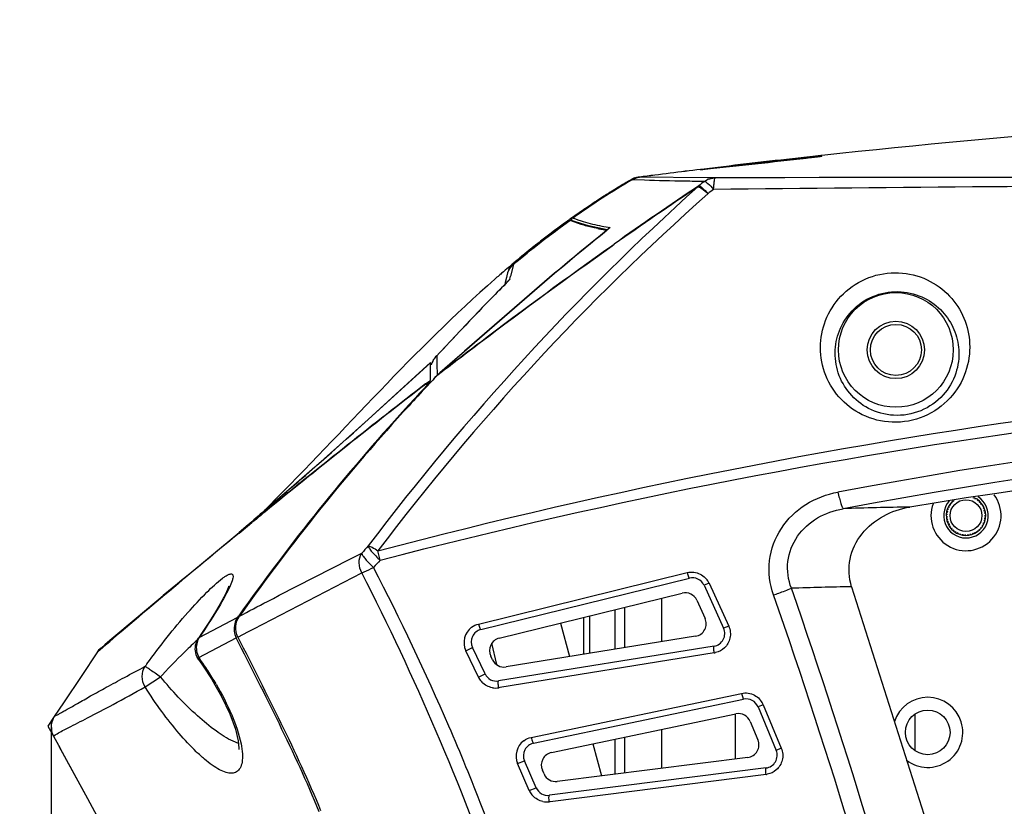
# Model space of a CAD drawing. Units: inches. Extents: x 4309 to 6271, y 5006 to 5990.
# Drawn here: x 5232 to 5309, y 5591 to 5652 of the extents above; entities that cross this region are included whole.
import ezdxf

# ---------------------------------------------------------------- set-up
doc = ezdxf.new("R2010")
doc.units = ezdxf.units.IN
doc.header["$LTSCALE"] = 0.64311
doc.header["$MEASUREMENT"] = 0
doc.header["$PDMODE"] = 3
doc.header["$PDSIZE"] = 0.3125
doc.linetypes.add('HIDDEN', pattern=[0.2, 0.1, -0.1])
doc.layers.get('0').update_dxf_attribs({"linetype": 'CONTINUOUS'})
doc.layers.get('DEFPOINTS').update_dxf_attribs({"linetype": 'CONTINUOUS'})
for name, color, linetype in [('02___PRT_ALL_AXES', 7, 'CONTINUOUS'), ('06___PRT_ALL_SURFS', 7, 'CONTINUOUS'), ('DEFAULT_2', 8, 'HIDDEN')]:
    doc.layers.add(name, color=color, linetype=linetype)
doc.styles.get("Standard").update_dxf_attribs({"font": 'txt', "width": 0.8})
doc.dimstyles.get("Standard").update_dxf_attribs({"dimtxt": 10, "dimasz": 12, "dimexe": 0.18, "dimexo": 0.0625, "dimgap": 0.09, "dimtad": 0, "dimtih": 1, "dimtoh": 1, "dimdec": 1, "dimdsep": 46, "dimtxsty": 'STANDARD', "dimblk": 'CLOSED', "dimblk1": 'CLOSED', "dimblk2": 'CLOSED', "dimcen": 0.09, "dimadec": 0, "dimazin": 0, "dimtp": 0.01, "dimtm": 0.01, "dimtfac": 1, "dimtofl": 0, "dimtmove": 0, "dimatfit": 3, "dimldrblk": 'CLOSED', "dimfxl": 1, "dimtolj": 1, "dimarcsym": 0})

# ---------------------------------------------------------------- blocks, each defined once
blk = doc.blocks.new('_CLOSED')
at = {"color": 0, "linetype": 'ByBlock'}
for p, q in [((0, 0), (-1, 0.2083)), ((-1, 0.2083), (-1, -0.2083)), ((-1, -0.2083), (0, 0)), ((-1, 0), (0, 0))]:
    blk.add_line(p, q, dxfattribs=at)
blk = doc.blocks.new('*D15')
at = {"color": 0, "lineweight": -2}
for p, q in [((5234.587, 5596.824), (5234.587, 5474.845)), ((5512.085, 5596.833), (5512.085, 5474.845)), ((5246.587, 5475.025), (5357.246, 5475.025)), ((5500.085, 5475.025), (5389.426, 5475.025))]:
    blk.add_line(p, q, dxfattribs=at)
at = {"layer": 'DEFPOINTS', "color": 0}
for p in [(5234.587, 5596.887), (5512.085, 5596.896), (5512.085, 5475.025)]:
    blk.add_point(p, dxfattribs=at)
at = {"color": 0, "lineweight": -2, "xscale": 12, "yscale": 12, "zscale": 12, "rotation": 180}
blk.add_blockref('_CLOSED', (5234.587, 5475.025), dxfattribs=at)
at = {"color": 0, "lineweight": -2, "xscale": 12, "yscale": 12, "zscale": 12}
blk.add_blockref('_CLOSED', (5512.085, 5475.025), dxfattribs=at)
at = {"color": 0, "insert": (5373.336, 5475.025), "char_height": 10, "attachment_point": 5}
blk.add_mtext('\\A1;277.5', dxfattribs=at)
blk = doc.blocks.new('*D17')
at = {"color": 0, "lineweight": -2}
for p, q in [((5346.314, 5932.47), (5166.073, 5932.47)), ((5166.253, 5920.47), (5166.253, 5739.079)), ((5166.253, 5547.508), (5166.253, 5728.899)), ((5294.273, 5535.508), (5166.073, 5535.508))]:
    blk.add_line(p, q, dxfattribs=at)
at = {"layer": 'DEFPOINTS', "color": 0}
for p in [(5166.253, 5932.47), (5346.376, 5932.47), (5294.336, 5535.508)]:
    blk.add_point(p, dxfattribs=at)
at = {"color": 0, "lineweight": -2, "xscale": 12, "yscale": 12, "zscale": 12}
for p, rotation in [((5166.253, 5932.47), 90), ((5166.253, 5535.508), 270)]:
    blk.add_blockref('_CLOSED', p, dxfattribs=dict(at, rotation=rotation))
at = {"color": 0, "insert": (5166.253, 5733.989), "char_height": 10, "attachment_point": 5}
blk.add_mtext('\\A1;397', dxfattribs=at)

msp = doc.modelspace()

# ---------------------------------------------------------------- linework, layer by layer
at = {"color": 7, "linetype": 'Continuous'}
for p, q in [((5292.756, 5641.409), (5292.3, 5641.358)), ((5293.182, 5641.458), (5292.756, 5641.409)), ((5293.571, 5641.503), (5293.182, 5641.458)), ((5293.919, 5641.544), (5293.571, 5641.503)), ((5294.218, 5641.58), (5293.919, 5641.544)), ((5294.467, 5641.61), (5294.218, 5641.58)), ((5294.282, 5641.637), (5295.034, 5641.694)), ((5294.869, 5641.663), (5294.3, 5641.589)), ((5294.95, 5641.75), (5294.528, 5641.704)), ((5294.528, 5641.704), (5294.95, 5641.75)), ((5295.034, 5641.694), (5294.869, 5641.663)), ((5295.026, 5641.759), (5294.95, 5641.75)), ((5294.95, 5641.75), (5295.026, 5641.759)), ((5285.572, 5640.667), (5285.523, 5640.661)), ((5285.523, 5640.661), (5285.572, 5640.667)), ((5285.527, 5640.63), (5286.27, 5640.73)), ((5285.71, 5640.645), (5285.527, 5640.63)), ((5286.018, 5640.721), (5285.572, 5640.667)), ((5285.572, 5640.667), (5286.018, 5640.721)), ((5285.777, 5640.651), (5285.68, 5640.642)), ((5286.293, 5640.705), (5285.71, 5640.645)), ((5285.983, 5640.673), (5285.777, 5640.651)), ((5286.263, 5640.702), (5285.983, 5640.673)), ((5287.312, 5640.877), (5286.018, 5640.721)), ((5286.018, 5640.721), (5287.312, 5640.877)), ((5286.75, 5640.754), (5286.263, 5640.702)), ((5287.532, 5640.838), (5286.75, 5640.754)), ((5289.375, 5641.038), (5287.532, 5640.838)), ((5290.581, 5641.169), (5289.375, 5641.038)), ((5291.329, 5641.251), (5290.581, 5641.169)), ((5291.822, 5641.305), (5291.329, 5641.251)), ((5292.3, 5641.358), (5291.822, 5641.305)), ((5280.164, 5639.853), (5280.072, 5639.855)), ((5281.111, 5639.814), (5280.164, 5639.853)), ((5280.731, 5640.059), (5280.635, 5640.046)), ((5280.635, 5640.046), (5280.731, 5640.059)), ((5280.733, 5640.046), (5280.635, 5640.046)), ((5286.049, 5640.014), (5280.733, 5640.046)), ((5286.703, 5640.009), (5286.049, 5640.014)), ((5285.316, 5639.305), (5285.376, 5639.378)), ((5275.436, 5636.676), (5275.436, 5636.86)), ((5275.436, 5636.86), (5275.474, 5636.854)), ((5275.474, 5636.854), (5275.521, 5636.847)), ((5275.521, 5636.847), (5275.629, 5636.816)), ((5275.629, 5636.816), (5275.983, 5636.685)), ((5275.187, 5636.674), (5275.178, 5636.676)), ((5275.262, 5636.662), (5275.187, 5636.674)), ((5275.294, 5636.686), (5275.256, 5636.692)), ((5275.296, 5636.654), (5275.262, 5636.662)), ((5275.336, 5636.679), (5275.294, 5636.686)), ((5276.149, 5636.351), (5275.296, 5636.654)), ((5275.331, 5636.68), (5275.336, 5636.679)), ((5275.791, 5636.517), (5275.333, 5636.68)), ((5278.443, 5636.108), (5278.238, 5635.944)), ((5277.665, 5635.492), (5277.817, 5635.614)), ((5277.996, 5635.75), (5277.671, 5635.488)), ((5277.817, 5635.614), (5278.177, 5635.904)), ((5278.238, 5635.944), (5277.996, 5635.75)), ((5278.561, 5634.681), (5278.743, 5634.81)), ((5278.575, 5634.662), (5278.757, 5634.791)), ((5270.838, 5633.207), (5270.615, 5632.281)), ((5270.873, 5633.326), (5270.838, 5633.207)), ((5270.292, 5632.183), (5270.202, 5631.792)), ((5270.359, 5632.46), (5270.292, 5632.183)), ((5270.386, 5632.56), (5270.357, 5632.452)), ((5270.359, 5632.46), (5270.357, 5632.452)), ((5270.323, 5631.795), (5268.648, 5630.087)), ((5270.202, 5631.792), (5270.164, 5631.632)), ((5270.272, 5632.096), (5270.201, 5631.789)), ((5270.336, 5631.798), (5270.252, 5631.722)), ((5270.336, 5631.798), (5270.256, 5631.718)), ((5268.666, 5630.106), (5266.691, 5628.034)), ((5266.691, 5628.034), (5264.74, 5625.951)), ((5264.827, 5626.035), (5264.741, 5625.953)), ((5264.827, 5626.035), (5264.833, 5625.74)), ((5264.046, 5625.243), (5264.336, 5625.51)), ((5264.336, 5624.11), (5264.336, 5625.512)), ((5264.833, 5625.74), (5264.84, 5625.442)), ((5264.84, 5625.442), (5264.847, 5625.137)), ((5264.629, 5624.276), (5264.772, 5624.426)), ((5264.772, 5624.426), (5264.915, 5624.577)), ((5264.915, 5624.555), (5264.837, 5624.473)), ((5264.859, 5624.695), (5264.864, 5624.554)), ((5264.915, 5624.577), (5264.864, 5624.538)), ((5264.915, 5624.577), (5265.064, 5624.706)), ((5264.915, 5624.555), (5265.078, 5624.681)), ((5263.96, 5623.849), (5264.276, 5624.092)), ((5263.975, 5623.831), (5264.29, 5624.074)), ((5264.323, 5623.93), (5264.049, 5623.638)), ((5264.276, 5624.092), (5264.336, 5624.139)), ((5264.29, 5624.074), (5264.336, 5624.11)), ((5264.374, 5623.984), (5264.323, 5623.93)), ((5264.336, 5623.916), (5264.336, 5624.017)), ((5264.421, 5624.034), (5264.374, 5623.984)), ((5262.381, 5621.911), (5262.615, 5622.166)), ((5252.352, 5614.783), (5251.7, 5614.224)), ((5251.7, 5614.224), (5251.673, 5614.201)), ((5251.712, 5614.085), (5251.741, 5614.108)), ((5249.987, 5612.674), (5250.34, 5612.964)), ((5244.996, 5608.589), (5249.349, 5612.191)), ((5249.336, 5612.14), (5249.987, 5612.674)), ((5260.389, 5610.012), (5260.217, 5610.749)), ((5250.499, 5604.641), (5258.955, 5609.016)), ((5268.109, 5605.009), (5284.464, 5609.037)), ((5244.777, 5608.404), (5243.382, 5607.234)), ((5268.297, 5604.576), (5284.641, 5608.602)), ((5286.187, 5608.207), (5285.79, 5608.047)), ((5286.187, 5608.207), (5287.727, 5604.842)), ((5269.726, 5603.898), (5284.076, 5607.433)), ((5285.79, 5608.047), (5287.33, 5604.675)), ((5297.366, 5607.933), (5309.61, 5569.477)), ((5282.449, 5607.032), (5282.449, 5603.617)), ((5285.225, 5606.878), (5285.875, 5605.453)), ((5278.836, 5603.033), (5278.836, 5606.142)), ((5279.562, 5606.321), (5279.562, 5603.15)), ((5246.206, 5603.946), (5249.229, 5605.55)), ((5249.229, 5605.55), (5249.307, 5605.659)), ((5276.836, 5602.71), (5276.836, 5605.65)), ((5246.439, 5604.339), (5246.151, 5603.906)), ((5249.235, 5603.984), (5250.069, 5604.418)), ((5250.069, 5604.418), (5250.22, 5604.496)), ((5250.22, 5604.496), (5250.499, 5604.641)), ((5287.727, 5604.842), (5287.33, 5604.675)), ((5239.203, 5603.712), (5238.808, 5603.377)), ((5238.942, 5603.424), (5239.203, 5603.647)), ((5239.203, 5603.647), (5239.728, 5604.095)), ((5246.15, 5603.904), (5246.149, 5603.904)), ((5246.206, 5603.946), (5246.15, 5603.904)), ((5246.183, 5602.38), (5249.104, 5603.916)), ((5285.126, 5604.05), (5270.264, 5601.647)), ((5238.17, 5602.759), (5238.509, 5603.053)), ((5238.226, 5602.837), (5238.17, 5602.759)), ((5238.312, 5602.94), (5238.225, 5602.836)), ((5238.374, 5603.003), (5238.312, 5602.94)), ((5238.535, 5603.145), (5238.451, 5603.073)), ((5238.509, 5603.053), (5238.567, 5603.102)), ((5238.808, 5603.377), (5238.535, 5603.145)), ((5238.567, 5603.102), (5238.595, 5603.126)), ((5238.595, 5603.126), (5238.942, 5603.424)), ((5267.111, 5602.913), (5267.633, 5603.176)), ((5268.097, 5600.841), (5267.111, 5602.913)), ((5268.62, 5601.098), (5267.633, 5603.176)), ((5286.58, 5603.272), (5269.682, 5600.54)), ((5238.17, 5602.758), (5238.17, 5602.759)), ((5246.183, 5602.38), (5246.172, 5602.202)), ((5246.172, 5602.202), (5246.173, 5602.202)), ((5246.172, 5602.202), (5246.513, 5601.71)), ((5269.201, 5602.205), (5269.062, 5602.498)), ((5286.6, 5602.742), (5269.767, 5600.019)), ((5246.513, 5601.71), (5247.163, 5600.703)), ((5241.958, 5600.073), (5243.179, 5600.865)), ((5247.163, 5600.703), (5247.433, 5600.251)), ((5268.097, 5600.841), (5268.62, 5601.098)), ((5269.767, 5600.019), (5269.691, 5600.007)), ((5272.246, 5596.117), (5288.735, 5599.571)), ((5272.42, 5595.657), (5288.898, 5599.11)), ((5290.429, 5598.681), (5290.027, 5598.516)), ((5290.027, 5598.516), (5291.451, 5595.092)), ((5290.429, 5598.681), (5291.853, 5595.265)), ((5234.747, 5597.605), (5234.602, 5597.143)), ((5234.73, 5597.551), (5234.602, 5597.144)), ((5234.839, 5597.762), (5234.747, 5597.605)), ((5234.839, 5597.762), (5234.838, 5597.762)), ((5273.826, 5594.93), (5288.293, 5597.962)), ((5288.223, 5597.947), (5288.223, 5594.417)), ((5302.336, 5597.904), (5302.336, 5595.112)), ((5234.602, 5597.144), (5234.606, 5597.017)), ((5234.602, 5597.143), (5234.62, 5596.617)), ((5234.611, 5596.88), (5234.619, 5596.619)), ((5234.619, 5596.619), (5234.648, 5596.506)), ((5282.449, 5596.737), (5282.449, 5593.69)), ((5289.421, 5597.367), (5290.024, 5595.92)), ((5234.647, 5596.509), (5234.648, 5596.506)), ((5234.648, 5596.506), (5234.77, 5596.211)), ((5234.77, 5596.211), (5234.907, 5596.313)), ((5234.77, 5596.211), (5235.162, 5595.493)), ((5234.907, 5596.313), (5235.055, 5596.404)), ((5278.836, 5593.234), (5278.836, 5595.98)), ((5279.562, 5596.132), (5279.562, 5593.326)), ((5235.162, 5595.493), (5235.454, 5594.958)), ((5235.194, 5595.435), (5237.439, 5591.323)), ((5249.295, 5595.631), (5248.855, 5595.81)), ((5291.853, 5595.265), (5291.451, 5595.092)), ((5289.225, 5594.544), (5274.285, 5592.661)), ((5271.176, 5594.056), (5271.708, 5594.28)), ((5272.091, 5591.951), (5271.176, 5594.056)), ((5272.624, 5592.169), (5271.708, 5594.28)), ((5273.243, 5593.255), (5273.113, 5593.553)), ((5290.653, 5593.716), (5273.666, 5591.575)), ((5290.655, 5593.205), (5273.73, 5591.072)), ((5272.091, 5591.951), (5272.624, 5592.169)), ((5237.439, 5591.323), (5237.441, 5591.321)), ((5237.441, 5591.321), (5239.664, 5587.249)), ((5273.73, 5591.072), (5273.655, 5591.063))]:
    msp.add_line(p, q, dxfattribs=at)
at = {"color": 40, "linetype": 'Continuous'}
for p, q in [((5280.152, 5639.901), (5280.071, 5639.855)), ((5280.152, 5639.901), (5280.071, 5639.855)), ((5280.11, 5639.877), (5280.071, 5639.855)), ((5280.152, 5639.901), (5280.11, 5639.877)), ((5275.237, 5636.718), (5275.177, 5636.675)), ((5275.237, 5636.718), (5275.177, 5636.675)), ((5275.237, 5636.718), (5275.177, 5636.675)), ((5275.281, 5636.75), (5275.237, 5636.718)), ((5275.281, 5636.75), (5275.237, 5636.718)), ((5275.281, 5636.75), (5275.237, 5636.718)), ((5270.056, 5632.633), (5269.99, 5632.576)), ((5270.056, 5632.633), (5269.99, 5632.576)), ((5270.138, 5632.704), (5270.056, 5632.633)), ((5270.138, 5632.704), (5270.056, 5632.633)), ((5270.138, 5632.704), (5270.056, 5632.633)), ((5270.209, 5632.765), (5270.138, 5632.704)), ((5270.209, 5632.765), (5270.138, 5632.704)), ((5270.209, 5632.765), (5270.138, 5632.704)), ((5251.69, 5614.285), (5251.639, 5614.235)), ((5251.69, 5614.285), (5251.639, 5614.235)), ((5251.69, 5614.285), (5251.639, 5614.235)), ((5238.336, 5603.008), (5238.17, 5602.758)), ((5238.528, 5603.136), (5238.446, 5603.081)), ((5238.528, 5603.136), (5238.446, 5603.081)), ((5238.528, 5603.136), (5238.446, 5603.081)), ((5234.839, 5597.762), (5234.335, 5597.008)), ((5234.335, 5597.008), (5234.77, 5596.212))]:
    msp.add_line(p, q, dxfattribs=at)
at = {"color": 3, "linetype": 'Continuous'}
for p, q in [((5274.545, 5605.085), (5275.25, 5602.453)), ((5269.534, 5601.827), (5269.143, 5603.495)), ((5277.083, 5595.612), (5277.756, 5593.098))]:
    msp.add_line(p, q, dxfattribs=at)
at = {"color": 7, "linetype": 'Continuous'}
for points in [[(5294.958, 5641.678), (5294.939, 5641.675), (5294.908, 5641.67), (5294.865, 5641.663), (5294.81, 5641.655), (5294.743, 5641.646), (5294.663, 5641.636), (5294.572, 5641.624), (5294.467, 5641.61)], [(5285.68, 5640.642), (5285.612, 5640.636), (5285.59, 5640.634), (5285.577, 5640.633), (5285.576, 5640.633)], [(5278.184, 5635.938), (5276.73, 5636.23), (5275.791, 5636.517)], [(5270.335, 5631.806), (5270.348, 5631.821), (5270.323, 5631.795)], [(5264.336, 5625.513), (5261.942, 5623.314), (5259.465, 5621.06), (5257.234, 5619.055), (5255.267, 5617.315), (5253.62, 5615.877), (5252.352, 5614.783)], [(5250.317, 5613.022), (5249.898, 5612.655), (5249.349, 5612.191)], [(5244.996, 5608.589), (5241.257, 5605.45), (5239.203, 5603.712)], [(5248.529, 5607.962), (5248.53, 5607.967), (5248.484, 5607.836), (5248.356, 5607.545), (5248.145, 5607.127), (5247.849, 5606.595), (5247.468, 5605.953), (5246.999, 5605.201), (5246.439, 5604.339)], [(5247.433, 5600.251), (5247.944, 5599.331), (5248.599, 5597.953), (5249.037, 5596.765), (5249.262, 5595.847), (5249.315, 5595.279), (5249.308, 5595.153)]]:
    msp.add_lwpolyline(points, dxfattribs=at)
for centre, radius in [((5300.836, 5626.508), 4.5), ((5306.336, 5613.508), 1.25), ((5303.336, 5596.508), 1.75)]:
    msp.add_circle(centre, radius, dxfattribs=at)
for centre, radius, start, end in [((5373.37, 4921.75), 724.258, 92.574618, 96.209877), ((5373.37, 4921.755), 724.254, 92.574632, 96.209914), ((5373.285, 4922.616), 723.388, 96.250316, 96.825598), ((5373.283, 4922.629), 723.375, 96.250291, 96.82557), ((5373.227, 4923.095), 722.905, 96.968369, 97.351143), ((5373.224, 4923.114), 722.887, 96.968358, 97.351142), ((5310.964, 5587.19), 61.008, 120.32063, 125.51784), ((5309.423, 5589.449), 58.329, 120.21185, 121.97161), ((5280.827, 5638.559), 1.5, 97.35888, 120.20664), ((5373.336, -69594.949), 75235.007, 89.9340246, 90.06597589), ((5419.074, 5490.578), 200.027, 131.96657, 142.93541), ((5464.831, 5371.703), 322.264, 123.83876, 125.2706), ((5462.752, 5374.438), 318.806, 123.81832, 125.24935), ((5405.658, 5480.406), 199.349, 126.9511, 127.11219), ((5402.512, 5483.551), 194.019, 126.70755, 126.87264), ((5415.222, 5493.519), 194.343, 131.63889, 142.89972), ((5311.508, 5586.157), 62.226, 121.99536, 125.42959), ((5318.444, 5576.642), 74.001, 126.10616, 130.00469), ((5314.08, 5582.493), 66.703, 125.67776, 126.03877), ((5275.236, 5636.594), 0.1, 78.10449, 125.67732), ((5281.282, 5655.576), 19.915, 258.93512, 259.88841), ((5281.92, 5658.151), 22.316, 259.30857, 261.03513), ((5281.81, 5658.538), 22.924, 259.8897, 260.88272), ((5271.836, 5632.176), 1.5, 129.93798, 165.15678), ((5271.797, 5632.062), 1.492, 160.60389, 164.51375), ((5211.631, 5646.602), 60.698, 346.12895, 346.35247), ((5271.536, 5630.907), 1.504, 130.51967, 146.93557), ((5265.84, 5624.919), 1.507, 132.23491, 148.05736), ((5265.843, 5624.921), 1.509, 136.88811, 147.88649), ((5265.833, 5624.926), 1.497, 150.75537, 164.04302), ((5265.839, 5624.925), 1.504, 147.94755, 163.93751), ((5265.825, 5624.929), 1.489, 148.09045, 150.73814), ((5387.569, 5507.898), 169.272, 136.4739, 136.67874), ((5346.014, 5627.172), 81.192, 181.43586, 181.74828), ((5266.551, 5623), 2.258, 131.08247, 136.44484), ((5650.504, 5124.465), 631.506, 127.741326, 129.159377), ((5646.249, 5130.247), 624.306, 127.757325, 129.191528), ((5387.016, 5508.212), 168.704, 136.81285, 137.50969), ((5387.451, 5508.009), 169.11, 136.86257, 137.55734), ((5387.089, 5508.144), 168.804, 136.65138, 136.8129), ((5265.872, 5623.373), 1.536, 143.99915, 147.329), ((5265.676, 5623.603), 1.244, 144.79078, 147.28196), ((5265.613, 5623.648), 1.166, 141.98942, 144.7851), ((5386.991, 5508.424), 168.491, 137.55579, 144.76999), ((5373.336, 5204.532), 417.987, 79.37904, 100.62096), ((5386.616, 5508.578), 168.162, 137.62752, 144.73883), ((5373.336, 5205.456), 415.723, 79.37745, 100.62255), ((5373.336, 5180.738), 439.29, 80.6447, 99.3553), ((4980.978, 5930.745), 416.505, 310.53564, 310.68575), ((5306.336, 5613.508), 1.75, 139.58793, 57.25718), ((5306.336, 5613.508), 1.55, 131.21353, 65.33871), ((5707.652, 5054.12), 722.139, 129.150704, 129.393795), ((5320.313, 5533.862), 105.668, 130.51003, 131.48411), ((5700.071, 5064.034), 709.635, 129.184211, 129.327294), ((5310.772, 5150.797), 463.472, 91.09359, 91.73965), ((5691.095, 5074.809), 695.611, 129.424849, 129.862457), ((5404.409, 5481.164), 194.686, 138.1179, 138.34518), ((5405.527, 5478.749), 195.691, 137.87381, 138.09814), ((5677.015, 5091.444), 673.818, 129.850061, 130.463869), ((5250.828, 5604.841), 4.677, 125.07613, 126.65582), ((5284.88, 5607.631), 1, 24.55, 103.83951), ((5284.815, 5607.576), 1.51, 28.23055, 44.41776), ((5284.841, 5607.59), 1.48, 24.60799, 28.21057), ((5284.315, 5606.462), 1, 24.55, 103.83951), ((5306.613, 5149.594), 458.432, 91.1557, 91.74625), ((4849.349, 5453.313), 469.446, 14.22726, 19.21488), ((4841.731, 5450.038), 476.22, 14.39309, 19.28113), ((5284.966, 5605.037), 1, 279.18557, 24.55), ((5268.462, 5603.555), 1.495, 126.67166, 205.39537), ((5268.536, 5603.605), 1, 103.83951, 205.4062), ((5286.421, 5604.259), 1, 279.18557, 24.55), ((5240.154, 5602.588), 1.472, 130.29709, 145.42649), ((5273.388, 5573.872), 40.499, 132.34402, 132.88097), ((5247.332, 5603.215), 1.343, 147.00855, 149.45148), ((5269.965, 5602.927), 1, 103.83951, 205.4062), ((5239.419, 5601.925), 1.502, 138.82578, 146.30256), ((5239.421, 5601.923), 1.505, 125.48621, 138.79776), ((5275.944, 5571.164), 44.223, 133.80009, 137.55796), ((5274.632, 5572.534), 42.327, 132.88251, 133.80284), ((5221.809, 5585.125), 29.863, 35.02895, 35.29515), ((5222.415, 5585.544), 29.127, 32.9017, 35.03803), ((5270.104, 5602.634), 1, 205.4062, 279.18557), ((5286.359, 5604.228), 1.506, 279.18963, 283.16206), ((5284.319, 5571.568), 51.97, 144.32662, 144.57522), ((5224.119, 5586.64), 27.101, 30.27638, 32.91344), ((5274.444, 5572.551), 42.181, 137.57311, 137.83522), ((5269.434, 5601.478), 1.481, 205.4697, 208.83296), ((5269.457, 5601.491), 1.508, 208.84868, 224.07701), ((5269.523, 5601.527), 1, 205.4062, 279.18557), ((5269.451, 5601.505), 1.517, 260.18376, 279.10826), ((5289.103, 5598.132), 1, 22.59665, 101.83785), ((5289.036, 5598.097), 1.51, 25.66531, 42.43308), ((5289.065, 5598.112), 1.478, 22.65915, 25.63556), ((5236.084, 5596.93), 1.498, 161.46392, 169.2474), ((5236.097, 5596.926), 1.511, 146.3822, 161.48052), ((5288.498, 5596.983), 1, 22.59665, 101.83785), ((5236.087, 5596.93), 1.5, 169.28404, 180.40473), ((5236.08, 5596.93), 1.494, 180.41006, 187.88999), ((5236.081, 5596.931), 1.494, 187.90431, 191.22488), ((5236.099, 5596.934), 1.513, 191.22689, 196.32173), ((5272.547, 5594.651), 1.494, 126.57551, 203.46237), ((5289.1, 5595.536), 1, 277.18452, 22.59665), ((5272.625, 5594.678), 1, 101.83785, 203.45612), ((5290.528, 5594.708), 1, 277.18452, 22.59665), ((5274.031, 5593.951), 1, 101.83785, 203.45611), ((5274.16, 5593.653), 1, 203.45612, 277.18452), ((5290.466, 5594.699), 1.506, 277.18317, 280.99405), ((5273.541, 5592.567), 1, 203.45612, 277.18452), ((5273.452, 5592.544), 1.484, 203.53215, 207.61282), ((5273.473, 5592.555), 1.508, 207.62101, 222.0935), ((5273.468, 5592.569), 1.518, 258.2066, 277.09888)]:
    msp.add_arc(centre, radius, start, end, dxfattribs=at)
at = {"color": 40, "linetype": 'Continuous'}
for centre, radius, start, end in [((5309.053, 5590.075), 57.602, 120.20794, 120.69437), ((5308.83, 5590.458), 57.159, 119.90134, 120.11457), ((5309.492, 5589.337), 58.46, 120.69586, 121.74583), ((5310.721, 5587.379), 60.772, 122.41116, 123.40568), ((5310.065, 5588.41), 59.55, 121.74478, 122.40991), ((5312.087, 5585.327), 63.238, 124.07137, 124.54185), ((5311.487, 5586.215), 62.166, 123.40459, 124.07188), ((5313.563, 5583.213), 65.816, 125.40251, 125.56731), ((5313.2, 5583.724), 65.189, 125.03571, 125.40282), ((5312.651, 5584.508), 64.232, 124.54195, 125.03599), ((5315.844, 5580.087), 69.686, 126.02649, 127.7446), ((5314.186, 5582.346), 66.883, 125.80479, 126.01577), ((5313.932, 5582.698), 66.449, 125.67803, 125.8047), ((5320.728, 5573.834), 77.62, 128.16301, 129.74236), ((5318.046, 5577.222), 73.298, 127.73427, 128.1512), ((5325.649, 5567.916), 85.316, 130.15296, 130.52754), ((5324.441, 5569.347), 83.444, 129.93852, 130.15234), ((5323.634, 5570.31), 82.188, 129.72988, 129.93849), ((5329.194, 5563.798), 90.75, 130.94953, 131.21936), ((5327.769, 5565.441), 88.575, 130.66033, 130.94958), ((5327.907, 5565.282), 88.786, 130.71684, 130.94938), ((5135.461, 5730.522), 164.378, 314.70863, 314.97332), ((5204.471, 5654.036), 61.243, 303.57064, 303.69429)]:
    msp.add_arc(centre, radius, start, end, dxfattribs=at)
at = {"color": 3, "linetype": 'Continuous'}
for centre, start, end in [((5306.336, 5613.508), 160.02902, 36.59597), ((5303.336, 5596.508), 232.61174, 161.99238)]:
    msp.add_arc(centre, 2.75, start, end, dxfattribs=at)
at = {"color": 7, "linetype": 'Continuous'}
for points, knots in [([(5286.27, 5640.73), (5287.602, 5640.898), (5290.272, 5641.21), (5292.943, 5641.51), (5294.282, 5641.637)], [0, 0, 0, 0, 4.029134, 8.063139, 8.063139, 8.063139, 8.063139]), ([(5294.3, 5641.589), (5292.972, 5641.426), (5290.302, 5641.14), (5287.632, 5640.847), (5286.293, 5640.705)], [0, 0, 0, 0, 4.014823, 8.055699, 8.055699, 8.055699, 8.055699]), ([(5286.541, 5639.095), (5286.547, 5639.22), (5286.561, 5639.438), (5286.598, 5639.734), (5286.632, 5639.897), (5286.676, 5640.008), (5286.703, 5640.009)], [0, 0, 0, 0, 0.3730383, 0.667183, 0.8583786, 0.9404825, 0.9404825, 0.9404825, 0.9404825]), ([(5285.823, 5639.715), (5285.31, 5639.721), (5283.739, 5639.742), (5282.168, 5639.774), (5281.111, 5639.814)], [0, 0, 0, 0, 1.539603, 4.713246, 4.713246, 4.713246, 4.713246]), ([(5285.316, 5639.305), (5285.43, 5639.288), (5285.708, 5639.106), (5285.953, 5638.908), (5286.094, 5638.761)], [0, 0, 0, 0, 0.3437401, 0.9554941, 0.9554941, 0.9554941, 0.9554941]), ([(5285.376, 5639.378), (5285.412, 5639.38), (5285.511, 5639.331), (5285.757, 5639.135), (5285.962, 5638.932), (5286.094, 5638.761)], [0, 0, 0, 0, 0.1083667, 0.3115925, 0.9582724, 0.9582724, 0.9582724, 0.9582724]), ([(5285.823, 5639.715), (5285.859, 5639.718), (5285.959, 5639.668), (5286.205, 5639.472), (5286.409, 5639.266), (5286.541, 5639.095)], [0, 0, 0, 0, 0.1086607, 0.3123456, 0.9604548, 0.9604548, 0.9604548, 0.9604548]), ([(5460.13, 5639.095), (5445.689, 5639.231), (5416.758, 5639.518), (5373.336, 5639.698), (5329.913, 5639.518), (5300.982, 5639.231), (5286.541, 5639.095)], [0, 0, 0, 0, 43.325148, 86.796588, 130.267921, 173.593014, 173.593014, 173.593014, 173.593014]), ([(5275.983, 5636.685), (5276.093, 5636.646), (5276.681, 5636.451), (5277.287, 5636.316), (5277.78, 5636.223)], [0, 0, 0, 0, 0.349872, 1.857005, 1.857005, 1.857005, 1.857005]), ([(5277.46, 5636.031), (5277.333, 5636.056), (5276.892, 5636.147), (5276.455, 5636.257), (5276.149, 5636.351)], [0, 0, 0, 0, 0.387621, 1.349972, 1.349972, 1.349972, 1.349972]), ([(5265.067, 5624.702), (5266.125, 5625.514), (5270.575, 5628.905), (5275.083, 5632.219), (5278.561, 5634.681)], [0, 0, 0, 0, 4.001911, 16.78322, 16.78322, 16.78322, 16.78322]), ([(5265.078, 5624.681), (5266.137, 5625.495), (5270.588, 5628.887), (5275.097, 5632.202), (5278.575, 5634.662)], [0, 0, 0, 0, 4.007981, 16.786794, 16.786794, 16.786794, 16.786794]), ([(5294.926, 5626.974), (5294.961, 5627.691), (5295.312, 5629.16), (5296.639, 5631.049), (5298.659, 5632.331), (5301.036, 5632.717), (5303.31, 5632.159), (5305.115, 5630.848), (5306.281, 5629.056), (5306.59, 5627.685), (5306.623, 5627.004)], [0, 0, 0, 0, 2.155469, 4.410997, 6.763043, 9.140304, 11.437761, 13.605922, 15.676587, 17.722103, 17.722103, 17.722103, 17.722103]), ([(5270.256, 5631.718), (5269.798, 5631.259), (5267.962, 5629.388), (5266.172, 5627.475), (5264.827, 5626.035)], [0, 0, 0, 0, 1.948681, 7.860034, 7.860034, 7.860034, 7.860034]), ([(5270.559, 5632.051), (5270.55, 5632.016), (5270.46, 5631.935), (5270.39, 5631.853), (5270.336, 5631.798)], [0, 0, 0, 0, 0.1063141, 0.3378071, 0.3378071, 0.3378071, 0.3378071]), ([(5296.081, 5626.508), (5296.114, 5627.092), (5296.404, 5628.295), (5297.506, 5629.861), (5299.214, 5630.924), (5301.221, 5631.204), (5303.094, 5630.691), (5304.544, 5629.597), (5305.477, 5628.151), (5305.736, 5627.054), (5305.769, 5626.508)], [0, 0, 0, 0, 1.754403, 3.620934, 5.605641, 7.617811, 9.523731, 11.283969, 12.947689, 14.590101, 14.590101, 14.590101, 14.590101]), ([(5306.623, 5627.004), (5306.659, 5626.257), (5306.434, 5624.689), (5305.186, 5622.594), (5303.107, 5621.12), (5300.581, 5620.654), (5298.162, 5621.26), (5296.269, 5622.711), (5295.105, 5624.71), (5294.889, 5626.229), (5294.926, 5626.974)], [0, 0, 0, 0, 2.244184, 4.619551, 7.126225, 9.655075, 12.084, 14.390729, 16.626233, 18.862188, 18.862188, 18.862188, 18.862188]), ([(5305.769, 5626.508), (5305.807, 5625.897), (5305.641, 5624.599), (5304.616, 5622.835), (5302.85, 5621.584), (5300.695, 5621.22), (5298.675, 5621.776), (5297.137, 5623.01), (5296.212, 5624.661), (5296.047, 5625.901), (5296.081, 5626.508)], [0, 0, 0, 0, 1.835707, 3.816929, 5.954141, 8.115405, 10.153716, 12.054942, 13.880077, 15.704016, 15.704016, 15.704016, 15.704016]), ([(5252.501, 5614.911), (5253.277, 5615.578), (5257.18, 5618.96), (5260.999, 5622.439), (5264.046, 5625.243)], [0, 0, 0, 0, 3.070191, 15.493612, 15.493612, 15.493612, 15.493612]), ([(5260.217, 5610.749), (5278.573, 5615.597), (5316.081, 5622.973), (5373.337, 5626.7), (5430.591, 5622.973), (5468.099, 5615.597), (5486.454, 5610.749)], [0, 0, 0, 0, 56.956462, 114.309392, 171.662093, 228.617053, 228.617053, 228.617053, 228.617053]), ([(5260.389, 5610.012), (5278.723, 5614.804), (5316.183, 5622.066), (5373.337, 5625.705), (5430.49, 5622.066), (5467.949, 5614.804), (5486.283, 5610.012)], [0, 0, 0, 0, 56.850323, 114.104898, 171.359257, 228.208085, 228.208085, 228.208085, 228.208085]), ([(5291.239, 5607.288), (5290.942, 5608.139), (5290.718, 5609.999), (5291.683, 5612.621), (5293.686, 5614.541), (5295.412, 5615.192), (5296.296, 5615.358)], [0, 0, 0, 0, 2.706599, 5.397313, 8.084793, 10.783117, 10.783117, 10.783117, 10.783117]), ([(5296.296, 5615.358), (5296.329, 5615.194), (5296.395, 5614.892), (5296.501, 5614.499), (5296.588, 5614.237), (5296.655, 5614.105), (5296.686, 5614.063), (5296.702, 5614.055)], [0, 0, 0, 0, 0.499955, 0.925773, 1.226381, 1.319769, 1.374042, 1.374042, 1.374042, 1.374042]), ([(5292.643, 5607.813), (5292.392, 5608.473), (5292.188, 5609.936), (5292.99, 5611.993), (5294.628, 5613.449), (5296.001, 5613.931), (5296.702, 5614.055)], [0, 0, 0, 0, 2.117455, 4.232765, 6.358317, 8.49456, 8.49456, 8.49456, 8.49456]), ([(5297.366, 5607.933), (5297.146, 5608.624), (5297.061, 5610.151), (5298.06, 5612.18), (5299.796, 5613.592), (5301.207, 5614.066), (5301.927, 5614.185)], [0, 0, 0, 0, 2.176577, 4.355518, 6.539659, 8.726491, 8.726491, 8.726491, 8.726491]), ([(5249.36, 5605.619), (5250.092, 5606.008), (5253.269, 5607.69), (5256.473, 5609.321), (5258.947, 5610.561)], [0, 0, 0, 0, 2.485517, 10.785162, 10.785162, 10.785162, 10.785162]), ([(5258.955, 5609.016), (5258.823, 5609.257), (5258.675, 5609.793), (5258.811, 5610.342), (5258.947, 5610.561)], [0, 0, 0, 0, 0.825475, 1.598912, 1.598912, 1.598912, 1.598912]), ([(5258.947, 5610.561), (5258.951, 5610.489), (5259.057, 5610.325), (5259.25, 5610.068), (5259.536, 5609.76), (5259.762, 5609.556), (5259.876, 5609.443)], [0, 0, 0, 0, 0.214968, 0.551624, 0.983639, 1.46611, 1.46611, 1.46611, 1.46611]), ([(5259.461, 5611.137), (5259.461, 5611.065), (5259.571, 5610.898), (5259.764, 5610.643), (5260.049, 5610.331), (5260.275, 5610.126), (5260.389, 5610.012)], [0, 0, 0, 0, 0.216275, 0.553567, 0.986979, 1.470666, 1.470666, 1.470666, 1.470666]), ([(5259.461, 5611.137), (5259.563, 5611.112), (5259.827, 5610.999), (5260.072, 5610.853), (5260.217, 5610.749)], [0, 0, 0, 0, 0.315856, 0.852904, 0.852904, 0.852904, 0.852904]), ([(5258.955, 5609.016), (5259.014, 5609.04), (5259.326, 5609.171), (5259.632, 5609.317), (5259.876, 5609.443)], [0, 0, 0, 0, 0.191352, 1.015402, 1.015402, 1.015402, 1.015402]), ([(5277.192, 5557.59), (5276.136, 5561.977), (5274.508, 5568.57), (5271.911, 5577.262), (5269.092, 5585.958), (5264.944, 5596.638), (5261.041, 5604.937), (5258.955, 5609.016)], [0, 0, 0, 0, 13.537124, 20.363417, 27.211709, 40.95686, 54.701372, 54.701372, 54.701372, 54.701372]), ([(5277.26, 5557.59), (5277.171, 5558.149), (5277.055, 5559.276), (5276.808, 5560.957), (5276.497, 5562.63), (5276.043, 5564.857), (5275.447, 5567.639), (5274.624, 5570.96), (5273.72, 5574.265), (5272.473, 5578.671), (5270.802, 5584.158), (5268.443, 5590.633), (5264.952, 5599.134), (5261.985, 5605.362), (5259.876, 5609.443)], [0, 0, 0, 0, 1.696961, 3.396359, 5.097533, 6.800819, 10.213865, 13.634134, 17.06105, 20.493987, 27.372908, 34.262647, 41.157469, 54.937661, 54.937661, 54.937661, 54.937661]), ([(5284.464, 5609.037), (5284.478, 5608.979), (5284.508, 5608.875), (5284.557, 5608.732), (5284.593, 5608.654), (5284.627, 5608.599), (5284.641, 5608.602)], [0, 0, 0, 0, 0.1802062, 0.3315746, 0.4332752, 0.4762156, 0.4762156, 0.4762156, 0.4762156]), ([(5242.101, 5601.875), (5242.616, 5602.591), (5243.65, 5603.959), (5245.216, 5605.837), (5246.657, 5607.382), (5247.593, 5608.264), (5248.036, 5608.592)], [0, 0, 0, 0, 2.645461, 5.142365, 7.331852, 8.98506, 8.98506, 8.98506, 8.98506]), ([(5248.14, 5608.668), (5248.253, 5608.747), (5248.41, 5608.85), (5248.618, 5608.93), (5248.73, 5608.945), (5248.821, 5608.905), (5248.86, 5608.809), (5248.858, 5608.682), (5248.839, 5608.587), (5248.826, 5608.533)], [0, 0, 0, 0, 0.41376, 0.558555, 0.664621, 0.746312, 0.834983, 0.957756, 1.124856, 1.124856, 1.124856, 1.124856]), ([(5248.826, 5608.533), (5248.814, 5608.487), (5248.748, 5608.265), (5248.656, 5608.052), (5248.578, 5607.885)], [0, 0, 0, 0, 0.1417459, 0.6939267, 0.6939267, 0.6939267, 0.6939267]), ([(5248.578, 5607.885), (5248.294, 5607.274), (5247.516, 5605.947), (5246.684, 5604.66), (5246.206, 5603.946)], [0, 0, 0, 0, 2.02178, 4.600428, 4.600428, 4.600428, 4.600428]), ([(5291.239, 5607.288), (5291.378, 5607.335), (5291.849, 5607.501), (5292.32, 5607.671), (5292.643, 5607.813)], [0, 0, 0, 0, 0.44059, 1.49883, 1.49883, 1.49883, 1.49883]), ([(5249.235, 5603.984), (5249.106, 5604.237), (5248.992, 5604.826), (5249.197, 5605.388), (5249.36, 5605.619)], [0, 0, 0, 0, 0.851375, 1.701036, 1.701036, 1.701036, 1.701036]), ([(5268.109, 5605.009), (5268.124, 5604.951), (5268.154, 5604.846), (5268.206, 5604.704), (5268.243, 5604.624), (5268.282, 5604.572), (5268.297, 5604.576)], [0, 0, 0, 0, 0.180557, 0.3324998, 0.4351985, 0.4805861, 0.4805861, 0.4805861, 0.4805861]), ([(5255.615, 5590.289), (5254.662, 5592.621), (5252.524, 5597.185), (5250.244, 5601.673), (5249.104, 5603.916)], [0, 0, 0, 0, 7.555924, 15.105105, 15.105105, 15.105105, 15.105105]), ([(5249.235, 5603.984), (5250.375, 5601.745), (5252.649, 5597.261), (5254.776, 5592.699), (5255.725, 5590.369)], [0, 0, 0, 0, 7.538519, 15.085958, 15.085958, 15.085958, 15.085958]), ([(5286.6, 5602.742), (5286.589, 5602.807), (5286.572, 5602.928), (5286.556, 5603.098), (5286.558, 5603.194), (5286.564, 5603.27), (5286.58, 5603.272)], [0, 0, 0, 0, 0.199151, 0.3713293, 0.4885517, 0.5367529, 0.5367529, 0.5367529, 0.5367529]), ([(5234.839, 5597.762), (5234.845, 5597.771), (5234.89, 5597.782), (5234.967, 5597.835), (5235.112, 5597.906), (5235.308, 5598.015), (5235.564, 5598.154), (5236.022, 5598.41), (5236.734, 5598.821), (5237.75, 5599.402), (5238.978, 5600.081), (5240.407, 5600.855), (5241.427, 5601.401), (5241.97, 5601.691)], [0, 0, 0, 0, 0.031818, 0.126733, 0.286563, 0.510772, 0.801163, 1.159588, 2.086202, 3.267695, 4.67136, 6.294643, 8.142734, 8.142734, 8.142734, 8.142734]), ([(5241.958, 5600.073), (5241.81, 5600.315), (5241.645, 5600.887), (5241.817, 5601.46), (5241.97, 5601.691)], [0, 0, 0, 0, 0.851214, 1.685199, 1.685199, 1.685199, 1.685199]), ([(5241.97, 5601.691), (5242.008, 5601.653), (5242.162, 5601.584), (5242.413, 5601.396), (5242.775, 5601.155), (5243.043, 5600.972), (5243.179, 5600.865)], [0, 0, 0, 0, 0.163163, 0.491295, 0.944638, 1.464354, 1.464354, 1.464354, 1.464354]), ([(5248.855, 5595.81), (5248.383, 5596.032), (5247.419, 5596.657), (5245.459, 5598.285), (5244.055, 5599.765), (5243.179, 5600.865)], [0, 0, 0, 0, 1.563371, 3.423818, 7.643318, 7.643318, 7.643318, 7.643318]), ([(5269.691, 5600.007), (5269.68, 5600.072), (5269.663, 5600.193), (5269.651, 5600.363), (5269.653, 5600.463), (5269.666, 5600.537), (5269.682, 5600.54)], [0, 0, 0, 0, 0.1994853, 0.3722464, 0.4905084, 0.5413548, 0.5413548, 0.5413548, 0.5413548]), ([(5235.055, 5596.404), (5235.342, 5596.574), (5236.144, 5596.977), (5237.616, 5597.737), (5239.632, 5598.786), (5241.127, 5599.614), (5241.957, 5600.073)], [0, 0, 0, 0, 1.00016, 2.690258, 4.971162, 7.817101, 7.817101, 7.817101, 7.817101]), ([(5249.483, 5595.616), (5249.535, 5595.353), (5249.605, 5594.873), (5249.592, 5594.22), (5249.452, 5593.715), (5249.157, 5593.378), (5248.739, 5593.268), (5248.273, 5593.351), (5247.757, 5593.578), (5247.193, 5593.939), (5246.588, 5594.417), (5245.701, 5595.233), (5244.564, 5596.471), (5243.22, 5598.169), (5242.368, 5599.415), (5241.957, 5600.073)], [0, 0, 0, 0, 0.803721, 1.450919, 1.94911, 2.34607, 2.731393, 3.185901, 3.744873, 4.414342, 5.188326, 6.056304, 8.025653, 10.223923, 12.54935, 12.54935, 12.54935, 12.54935]), ([(5247.523, 5600.303), (5247.98, 5599.52), (5248.759, 5598.008), (5249.329, 5596.393), (5249.483, 5595.616)], [0, 0, 0, 0, 2.719928, 5.095779, 5.095779, 5.095779, 5.095779]), ([(5288.735, 5599.571), (5288.748, 5599.51), (5288.775, 5599.4), (5288.819, 5599.249), (5288.853, 5599.168), (5288.884, 5599.107), (5288.898, 5599.11)], [0, 0, 0, 0, 0.1861169, 0.3437162, 0.4498628, 0.4937973, 0.4937973, 0.4937973, 0.4937973]), ([(5272.246, 5596.117), (5272.259, 5596.056), (5272.285, 5595.946), (5272.333, 5595.795), (5272.368, 5595.711), (5272.405, 5595.653), (5272.42, 5595.657)], [0, 0, 0, 0, 0.1870005, 0.345765, 0.4533814, 0.5000931, 0.5000931, 0.5000931, 0.5000931]), ([(5290.655, 5593.205), (5290.647, 5593.269), (5290.635, 5593.385), (5290.625, 5593.551), (5290.631, 5593.642), (5290.638, 5593.714), (5290.653, 5593.716)], [0, 0, 0, 0, 0.1933841, 0.3589412, 0.4709679, 0.5166825, 0.5166825, 0.5166825, 0.5166825]), ([(5273.655, 5591.063), (5273.647, 5591.127), (5273.635, 5591.244), (5273.63, 5591.408), (5273.636, 5591.502), (5273.65, 5591.573), (5273.666, 5591.575)], [0, 0, 0, 0, 0.1931487, 0.3586553, 0.4712694, 0.5195806, 0.5195806, 0.5195806, 0.5195806])]:
    msp.add_open_spline(points, degree=3, knots=knots, dxfattribs=at)
for points in [[(5280.164, 5639.853), (5280.337, 5639.954), (5280.534, 5640.021), (5280.733, 5640.046)], [(5285.823, 5639.715), (5286.071, 5639.9), (5286.394, 5640.008), (5286.703, 5640.009)], [(5270.838, 5633.207), (5272.27, 5634.411), (5273.743, 5635.569), (5275.262, 5636.662)], [(5265.064, 5624.706), (5269.231, 5628.339), (5273.363, 5632.019), (5277.665, 5635.492)], [(5277.671, 5635.488), (5273.369, 5632.014), (5269.236, 5628.335), (5265.067, 5624.702)], [(5270.838, 5633.207), (5270.637, 5633.037), (5270.477, 5632.806), (5270.39, 5632.558)], [(5284.464, 5609.037), (5284.797, 5609.119), (5285.179, 5609.078), (5285.486, 5608.927)], [(5285.486, 5608.927), (5285.637, 5608.853), (5285.777, 5608.752), (5285.894, 5608.633)], [(5249.229, 5605.55), (5249.119, 5605.393), (5249.036, 5605.212), (5248.988, 5605.027)], [(5248.988, 5605.027), (5248.94, 5604.841), (5248.925, 5604.645), (5248.945, 5604.455)], [(5248.945, 5604.455), (5248.965, 5604.269), (5249.019, 5604.083), (5249.104, 5603.916)], [(5267.568, 5604.754), (5267.728, 5604.873), (5267.915, 5604.962), (5268.109, 5605.009)], [(5287.727, 5604.842), (5287.857, 5604.556), (5287.895, 5604.212), (5287.828, 5603.905)], [(5245.922, 5603.346), (5245.959, 5603.543), (5246.038, 5603.737), (5246.15, 5603.904)], [(5246.175, 5603.898), (5246.095, 5603.761), (5246.037, 5603.608), (5246.006, 5603.452)], [(5287.828, 5603.905), (5287.766, 5603.616), (5287.607, 5603.336), (5287.392, 5603.133)], [(5245.932, 5602.746), (5245.888, 5602.941), (5245.885, 5603.149), (5245.922, 5603.346)], [(5246.006, 5603.452), (5245.97, 5603.273), (5245.968, 5603.084), (5245.998, 5602.904)], [(5245.998, 5602.904), (5246.028, 5602.721), (5246.092, 5602.541), (5246.183, 5602.38)], [(5287.392, 5603.133), (5287.202, 5602.953), (5286.956, 5602.822), (5286.702, 5602.762)], [(5246.172, 5602.202), (5246.058, 5602.364), (5245.974, 5602.552), (5245.932, 5602.746)], [(5269.192, 5600.01), (5268.888, 5600.063), (5268.589, 5600.221), (5268.374, 5600.442)], [(5288.735, 5599.571), (5289.071, 5599.641), (5289.451, 5599.586), (5289.753, 5599.425)], [(5289.753, 5599.425), (5289.901, 5599.346), (5290.037, 5599.24), (5290.151, 5599.116)], [(5271.656, 5595.852), (5271.829, 5595.98), (5272.035, 5596.073), (5272.246, 5596.117)], [(5291.853, 5595.265), (5291.974, 5594.976), (5292, 5594.631), (5291.923, 5594.327)], [(5291.923, 5594.327), (5291.851, 5594.039), (5291.683, 5593.764), (5291.46, 5593.568)], [(5291.46, 5593.568), (5291.263, 5593.394), (5291.011, 5593.271), (5290.754, 5593.221)], [(5273.158, 5591.083), (5272.855, 5591.147), (5272.561, 5591.315), (5272.354, 5591.544)]]:
    msp.add_open_spline(points, degree=3, dxfattribs=at)
at = {"color": 40, "linetype": 'Continuous'}
msp.add_open_spline([(5269.395, 5632.06), (5263.073, 5626.522), (5257.595, 5620.19), (5251.69, 5614.285)], degree=3, dxfattribs=at)
msp.add_open_spline([(5269.395, 5632.06), (5263.073, 5626.522), (5257.595, 5620.19), (5251.69, 5614.285)], degree=3, dxfattribs=at)
msp.add_open_spline([(5269.395, 5632.06), (5263.073, 5626.522), (5257.595, 5620.19), (5251.69, 5614.285)], degree=3, dxfattribs=at)
at = {"layer": '02___PRT_ALL_AXES', "color": 7, "linetype": 'Continuous'}
msp.add_line((5276.336, 5605.526), (5276.336, 5602.629), dxfattribs=at)
for radius in [2.25, 2]:
    msp.add_circle((5300.836, 5626.508), radius, dxfattribs=at)
at = {"layer": '06___PRT_ALL_SURFS', "color": 7, "linetype": 'Continuous'}
for p, q in [((5238.17, 5602.759), (5236.985, 5600.983)), ((5236.985, 5600.983), (5235.549, 5598.829)), ((5235.549, 5598.829), (5234.839, 5597.762)), ((5235.162, 5595.493), (5235.454, 5594.958)), ((5235.454, 5594.958), (5237.439, 5591.323))]:
    msp.add_line(p, q, dxfattribs=at)
msp.add_lwpolyline([(5250.317, 5613.022), (5249.898, 5612.655), (5249.349, 5612.191)], dxfattribs=at)
at = {"layer": 'DEFAULT_2', "color": 8, "linetype": 'HIDDEN'}
msp.add_arc((5306.336, 5613.508), 1.5, 128.28857, 68.07057, dxfattribs=at)

# ---------------------------------------------------------------- dimensions: what is measured, and where the dimension line sits
dim = msp.add_linear_dim(base=(5166.253, 5932.47), p1=(5294.336, 5535.508), p2=(5346.376, 5932.47), angle=90, dimstyle='STANDARD')
dim.commit()
dim.dimension.update_dxf_attribs({"geometry": '*D17', "text_midpoint": (5166.253, 5733.989)})
dim = msp.add_linear_dim(base=(5512.085, 5475.025), p1=(5234.587, 5596.887), p2=(5512.085, 5596.896), dimstyle='STANDARD')
dim.commit()
dim.dimension.update_dxf_attribs({"geometry": '*D15', "text_midpoint": (5373.336, 5475.025)})

doc.saveas('drawing.dxf')
